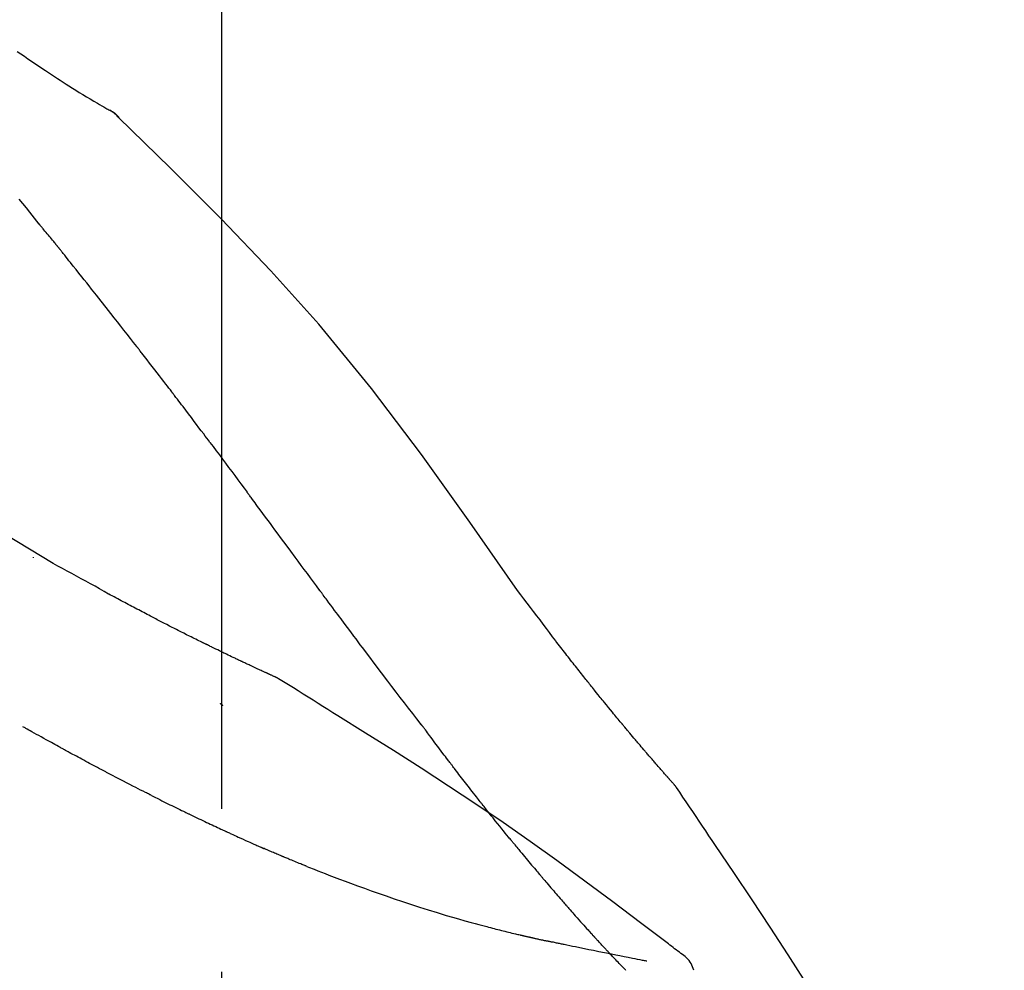
# Model space of a CAD drawing. Extents: x 28111 to 54233, y -10810 to -2410.
# Drawn here: x 52690 to 52728, y -7898 to -7861 of the extents above; entities that cross this region are included whole.
import ezdxf

# ---------------------------------------------------------------- set-up
doc = ezdxf.new("R2010")
doc.units = 0
doc.header["$LTSCALE"] = 50
doc.header["$MEASUREMENT"] = 0
doc.linetypes.add('CENTER2', pattern=[1.125, 0.75, -0.125, 0.125, -0.125])
doc.layers.get('0').update_dxf_attribs({"linetype": 'CONTINUOUS'})
doc.layers.add('150-機器', color=8, linetype='CONTINUOUS')
doc.layers.add('166-寸法B', color=11, linetype='CONTINUOUS')
doc.styles.add('KH001', font='txt')
doc.dimstyles.new('KH1xx030', dxfattribs={"dimscale": 30, "dimtxt": 2, "dimasz": 0.6, "dimexe": 0.3, "dimexo": 1.2, "dimgap": 0.5, "dimtad": 3, "dimdec": 1, "dimdsep": 46, "dimlunit": 6, "dimtxsty": 'KH001', "dimblk": 'DOT', "dimcen": 1, "dimdle": 1, "dimclrd": 256, "dimclre": 256, "dimclrt": 256, "dimadec": 0, "dimazin": 0, "dimtfac": 1, "dimtdec": 1, "dimtix": 1, "dimtmove": 2, "dimatfit": 3, "dimldrblk": 'CLOSEDBLANK', "dimfxl": 1, "dimtolj": 1, "dimtzin": 0, "dimlwd": -1, "dimlwe": -1, "dimarcsym": 0})

# ---------------------------------------------------------------- blocks, each defined once
blk = doc.blocks.new('_Dot')
at = {"color": 0, "linetype": 'ByBlock', "lineweight": -2}
blk.add_line((-0.5, 0), (-1, 0), dxfattribs=at)
at = {"color": 0, "linetype": 'ByBlock', "const_width": 0.5}
blk.add_lwpolyline([(-0.25, 0, 1), (0.25, 0, 1)], format="xyb", close=True, dxfattribs=at)
blk = doc.blocks.new('*D151')
at = {"layer": '166-寸法B', "transparency": 16777216}
for p, q in [((52117.973, -8029.345), (52117.973, -7647.15)), ((52767.973, -8029.345), (52767.973, -7647.15)), ((52135.973, -7656.15), (52749.973, -7656.15))]:
    blk.add_line(p, q, dxfattribs=at)
at = {"layer": '166-寸法B', "transparency": 16777216, "xscale": 18, "yscale": 18, "zscale": 18, "rotation": 180}
blk.add_blockref('_Dot', (52117.973, -7656.15), dxfattribs=at)
at = {"layer": '166-寸法B', "transparency": 16777216, "xscale": 18, "yscale": 18, "zscale": 18}
blk.add_blockref('_Dot', (52767.973, -7656.15), dxfattribs=at)
at = {"layer": '166-寸法B', "transparency": 16777216, "insert": (52442.973, -7611.15), "char_height": 60, "attachment_point": 5, "style": 'KH001'}
blk.add_mtext('\\A1;650', dxfattribs=at)
blk = doc.blocks.new('_ClosedBlank')
at = {"color": 0, "linetype": 'ByBlock', "lineweight": -2}
for p, q in [((-1, 0.1667), (0, 0)), ((-1, 0.1667), (-1, -0.1667)), ((0, 0), (-1, -0.1667))]:
    blk.add_line(p, q, dxfattribs=at)
blk = doc.blocks.new('*D153')
at = {"layer": '166-寸法B', "transparency": 16777216}
for p, q in [((52117.973, -8029.345), (52117.973, -7782.15)), ((52764.973, -8029.345), (52764.973, -7782.15)), ((52746.973, -7791.15), (52135.973, -7791.15))]:
    blk.add_line(p, q, dxfattribs=at)
at = {"layer": '166-寸法B', "transparency": 16777216, "xscale": 18, "yscale": 18, "zscale": 18, "rotation": 180}
blk.add_blockref('_Dot', (52117.973, -7791.15), dxfattribs=at)
at = {"layer": '166-寸法B', "transparency": 16777216, "xscale": 18, "yscale": 18, "zscale": 18}
blk.add_blockref('_Dot', (52764.973, -7791.15), dxfattribs=at)
at = {"layer": '166-寸法B', "transparency": 16777216, "insert": (52441.473, -7746.15), "char_height": 60, "attachment_point": 5, "style": 'KH001'}
blk.add_mtext('\\A1;647', dxfattribs=at)

msp = doc.modelspace()

# ---------------------------------------------------------------- linework, layer by layer
at = {"layer": '150-機器', "color": 161, "linetype": 'CENTER2'}
msp.add_line((52697.973, -8116.32), (52697.973, -7812.386), dxfattribs=at)
at = {"layer": '150-機器', "color": 13, "linetype": 'Continuous'}
msp.add_line((52693.344, -7864.38), (52693.343, -7864.38), dxfattribs=at)
for points in [[(52690.128, -7862.275), (52690.264, -7862.369), (52690.4, -7862.462), (52690.537, -7862.556), (52690.673, -7862.648), (52690.807, -7862.739), (52690.941, -7862.829), (52691.076, -7862.919), (52691.21, -7863.009), (52691.324, -7863.085), (52691.437, -7863.161), (52691.551, -7863.236), (52691.666, -7863.311), (52691.776, -7863.383), (52691.887, -7863.455), (52691.998, -7863.526), (52692.109, -7863.597), (52692.242, -7863.681), (52692.375, -7863.764), (52692.508, -7863.847), (52692.642, -7863.929), (52692.781, -7864.014), (52692.921, -7864.098), (52693.062, -7864.182), (52693.203, -7864.264), (52693.285, -7864.312), (52693.367, -7864.36), (52693.449, -7864.407), (52693.531, -7864.454), (52693.567, -7864.474), (52693.603, -7864.494), (52693.64, -7864.515), (52693.676, -7864.535)], [(52694.032, -7864.816), (52693.994, -7864.772), (52693.955, -7864.729), (52693.914, -7864.688), (52693.871, -7864.65), (52693.825, -7864.617), (52693.777, -7864.588), (52693.727, -7864.561), (52693.676, -7864.535)], [(52694.015, -7864.804), (52693.99, -7864.778), (52693.965, -7864.752), (52693.94, -7864.726), (52693.914, -7864.701), (52693.887, -7864.677), (52693.859, -7864.654), (52693.83, -7864.632), (52693.801, -7864.612), (52693.771, -7864.592), (52693.74, -7864.573), (52693.709, -7864.555), (52693.678, -7864.537)], [(52709.312, -7882.951), (52707.487, -7880.331), (52705.631, -7877.738), (52703.712, -7875.198), (52701.698, -7872.738), (52699.86, -7870.684), (52697.951, -7868.691), (52695.995, -7866.737), (52694.015, -7864.804)], [(52694.015, -7864.804), (52694.016, -7864.806), (52694.018, -7864.807), (52694.019, -7864.808), (52694.021, -7864.81)], [(52690.969, -7868.896), (52690.879, -7868.783), (52690.79, -7868.671), (52690.7, -7868.558), (52690.611, -7868.446), (52690.476, -7868.278), (52690.342, -7868.109), (52690.207, -7867.941)], [(52691.578, -7869.633), (52691.553, -7869.602), (52691.529, -7869.57), (52691.504, -7869.539), (52691.478, -7869.508), (52691.44, -7869.462), (52691.402, -7869.417), (52691.363, -7869.371), (52691.324, -7869.325), (52691.279, -7869.272), (52691.234, -7869.219), (52691.189, -7869.165), (52691.145, -7869.112), (52691.122, -7869.085), (52691.1, -7869.058), (52691.078, -7869.031), (52691.056, -7869.004), (52691.045, -7868.991), (52691.034, -7868.977), (52691.023, -7868.964), (52691.012, -7868.95), (52691.007, -7868.943), (52691.001, -7868.936), (52690.996, -7868.93), (52690.99, -7868.923), (52690.988, -7868.92), (52690.986, -7868.918), (52690.984, -7868.915), (52690.982, -7868.912), (52690.981, -7868.912), (52690.98, -7868.911), (52690.98, -7868.91), (52690.979, -7868.909), (52690.978, -7868.908), (52690.978, -7868.907), (52690.977, -7868.906), (52690.976, -7868.905), (52690.975, -7868.904), (52690.975, -7868.904), (52690.974, -7868.903), (52690.973, -7868.902), (52690.971, -7868.899), (52690.969, -7868.896), (52690.967, -7868.894), (52690.966, -7868.893), (52690.968, -7868.894), (52690.969, -7868.897), (52690.972, -7868.899), (52690.973, -7868.901), (52690.973, -7868.901), (52690.971, -7868.899), (52690.969, -7868.896), (52690.966, -7868.892)], [(52691.729, -7869.821), (52691.723, -7869.813), (52691.717, -7869.805), (52691.711, -7869.798), (52691.704, -7869.79), (52691.695, -7869.778), (52691.685, -7869.766), (52691.676, -7869.754), (52691.666, -7869.743), (52691.655, -7869.729), (52691.644, -7869.715), (52691.633, -7869.701), (52691.622, -7869.688), (52691.617, -7869.681), (52691.611, -7869.674), (52691.606, -7869.667), (52691.6, -7869.66), (52691.598, -7869.657), (52691.595, -7869.653), (52691.592, -7869.65), (52691.589, -7869.647), (52691.588, -7869.645), (52691.587, -7869.643), (52691.585, -7869.641), (52691.584, -7869.64), (52691.582, -7869.638), (52691.581, -7869.636), (52691.58, -7869.634), (52691.578, -7869.633)], [(52694.711, -7873.595), (52694.588, -7873.437), (52694.465, -7873.279), (52694.341, -7873.122), (52694.218, -7872.964), (52694.094, -7872.806), (52693.97, -7872.648), (52693.846, -7872.49), (52693.722, -7872.332), (52693.536, -7872.095), (52693.35, -7871.859), (52693.163, -7871.623), (52692.977, -7871.387), (52692.883, -7871.27), (52692.79, -7871.152), (52692.697, -7871.034), (52692.604, -7870.916), (52692.495, -7870.779), (52692.385, -7870.642), (52692.276, -7870.505), (52692.167, -7870.368), (52692.112, -7870.3), (52692.058, -7870.231), (52692.003, -7870.163), (52691.948, -7870.095), (52691.921, -7870.06), (52691.894, -7870.026), (52691.866, -7869.992), (52691.839, -7869.958), (52691.825, -7869.941), (52691.812, -7869.924), (52691.798, -7869.907), (52691.784, -7869.89), (52691.777, -7869.881), (52691.77, -7869.872), (52691.764, -7869.864), (52691.757, -7869.855), (52691.753, -7869.851), (52691.75, -7869.847), (52691.747, -7869.843), (52691.743, -7869.838), (52691.741, -7869.836), (52691.74, -7869.834), (52691.738, -7869.832), (52691.736, -7869.83), (52691.735, -7869.829), (52691.735, -7869.828), (52691.734, -7869.827), (52691.733, -7869.825), (52691.732, -7869.824), (52691.731, -7869.823), (52691.73, -7869.822), (52691.729, -7869.821)], [(52691.506, -7881.916), (52688.773, -7880.264), (52686.022, -7878.65), (52683.236, -7877.11), (52680.396, -7875.682), (52677.881, -7874.554), (52675.327, -7873.509), (52672.745, -7872.52), (52670.15, -7871.559)], [(52696.055, -7875.332), (52695.999, -7875.259), (52695.944, -7875.187), (52695.888, -7875.114), (52695.832, -7875.041), (52695.749, -7874.933), (52695.665, -7874.824), (52695.582, -7874.715), (52695.498, -7874.607), (52695.4, -7874.48), (52695.302, -7874.353), (52695.204, -7874.227), (52695.105, -7874.101), (52695.056, -7874.037), (52695.007, -7873.974), (52694.958, -7873.911), (52694.909, -7873.848), (52694.884, -7873.816), (52694.859, -7873.785), (52694.835, -7873.753), (52694.81, -7873.722), (52694.798, -7873.706), (52694.785, -7873.69), (52694.773, -7873.674), (52694.761, -7873.658), (52694.755, -7873.651), (52694.748, -7873.643), (52694.742, -7873.635), (52694.736, -7873.627), (52694.733, -7873.623), (52694.731, -7873.62), (52694.728, -7873.617), (52694.726, -7873.613), (52694.724, -7873.611), (52694.722, -7873.609), (52694.72, -7873.607), (52694.718, -7873.604), (52694.718, -7873.603), (52694.717, -7873.602), (52694.716, -7873.601), (52694.715, -7873.6), (52694.714, -7873.599), (52694.713, -7873.598), (52694.712, -7873.597), (52694.711, -7873.595)], [(52697.52, -7877.268), (52697.459, -7877.188), (52697.399, -7877.107), (52697.339, -7877.027), (52697.278, -7876.946), (52697.187, -7876.825), (52697.096, -7876.704), (52697.005, -7876.582), (52696.914, -7876.461), (52696.807, -7876.32), (52696.7, -7876.179), (52696.592, -7876.037), (52696.485, -7875.896), (52696.431, -7875.826), (52696.378, -7875.755), (52696.324, -7875.685), (52696.27, -7875.614), (52696.243, -7875.579), (52696.216, -7875.544), (52696.189, -7875.508), (52696.162, -7875.473), (52696.149, -7875.455), (52696.136, -7875.438), (52696.122, -7875.42), (52696.109, -7875.403), (52696.102, -7875.394), (52696.095, -7875.385), (52696.088, -7875.376), (52696.082, -7875.367), (52696.078, -7875.363), (52696.075, -7875.359), (52696.072, -7875.354), (52696.068, -7875.35), (52696.067, -7875.348), (52696.065, -7875.346), (52696.064, -7875.344), (52696.063, -7875.343), (52696.062, -7875.342), (52696.061, -7875.341), (52696.061, -7875.34), (52696.06, -7875.339), (52696.059, -7875.338), (52696.059, -7875.337), (52696.058, -7875.336), (52696.057, -7875.335), (52696.056, -7875.334), (52696.056, -7875.334), (52696.055, -7875.333), (52696.054, -7875.332)], [(52697.52, -7877.268), (52697.64, -7877.428), (52697.76, -7877.588), (52697.879, -7877.748), (52697.999, -7877.908), (52698.118, -7878.067), (52698.236, -7878.226), (52698.354, -7878.385), (52698.473, -7878.544), (52698.591, -7878.704), (52698.709, -7878.863), (52698.828, -7879.023), (52698.946, -7879.182)], [(52701.723, -7882.931), (52701.606, -7882.774), (52701.489, -7882.616), (52701.372, -7882.459), (52701.255, -7882.301), (52701.138, -7882.144), (52701.021, -7881.986), (52700.905, -7881.828), (52700.788, -7881.671), (52700.615, -7881.436), (52700.441, -7881.202), (52700.268, -7880.967), (52700.094, -7880.733), (52700.008, -7880.616), (52699.922, -7880.499), (52699.835, -7880.383), (52699.749, -7880.266), (52699.649, -7880.13), (52699.548, -7879.995), (52699.448, -7879.859), (52699.347, -7879.723), (52699.297, -7879.656), (52699.247, -7879.588), (52699.197, -7879.52), (52699.147, -7879.453), (52699.122, -7879.419), (52699.096, -7879.385), (52699.071, -7879.351), (52699.046, -7879.317), (52699.034, -7879.3), (52699.021, -7879.283), (52699.009, -7879.267), (52698.996, -7879.25), (52698.991, -7879.242), (52698.985, -7879.235), (52698.98, -7879.228), (52698.975, -7879.221), (52698.971, -7879.216), (52698.967, -7879.211), (52698.964, -7879.206), (52698.96, -7879.201), (52698.958, -7879.199), (52698.957, -7879.197), (52698.955, -7879.194), (52698.953, -7879.192), (52698.951, -7879.189), (52698.95, -7879.187), (52698.948, -7879.184), (52698.946, -7879.182)], [(52690.742, -7881.665), (52690.742, -7881.668), (52690.742, -7881.67), (52690.742, -7881.672), (52690.742, -7881.674), (52690.742, -7881.676), (52690.742, -7881.678), (52690.742, -7881.681), (52690.742, -7881.683), (52690.742, -7881.685), (52690.742, -7881.687), (52690.742, -7881.689), (52690.742, -7881.691)], [(52693.632, -7883.083), (52693.459, -7882.984), (52693.285, -7882.885), (52693.111, -7882.787), (52692.937, -7882.69), (52692.758, -7882.592), (52692.58, -7882.494), (52692.401, -7882.397), (52692.222, -7882.3), (52692.044, -7882.203), (52691.865, -7882.106), (52691.687, -7882.009), (52691.508, -7881.911)], [(52705.619, -7888.08), (52705.458, -7887.874), (52705.298, -7887.668), (52705.138, -7887.462), (52704.978, -7887.256), (52704.818, -7887.048), (52704.658, -7886.84), (52704.499, -7886.631), (52704.341, -7886.422), (52704.097, -7886.101), (52703.853, -7885.779), (52703.61, -7885.456), (52703.367, -7885.134), (52703.286, -7885.025), (52703.204, -7884.916), (52703.122, -7884.807), (52703.04, -7884.698), (52702.917, -7884.534), (52702.794, -7884.369), (52702.67, -7884.204), (52702.547, -7884.039), (52702.485, -7883.956), (52702.424, -7883.873), (52702.362, -7883.79), (52702.3, -7883.708), (52702.228, -7883.611), (52702.156, -7883.514), (52702.084, -7883.417), (52702.011, -7883.32), (52701.975, -7883.271), (52701.939, -7883.223), (52701.903, -7883.174), (52701.867, -7883.126), (52701.852, -7883.105), (52701.836, -7883.084), (52701.821, -7883.063), (52701.805, -7883.042), (52701.795, -7883.029), (52701.785, -7883.015), (52701.774, -7883.001), (52701.764, -7882.987), (52701.759, -7882.98), (52701.755, -7882.974), (52701.75, -7882.968), (52701.745, -7882.961), (52701.739, -7882.954), (52701.734, -7882.946), (52701.728, -7882.939), (52701.723, -7882.931)], [(52710.78, -7884.882), (52710.662, -7884.721), (52710.543, -7884.561), (52710.424, -7884.4), (52710.304, -7884.24), (52710.181, -7884.078), (52710.058, -7883.917), (52709.934, -7883.755), (52709.81, -7883.594), (52709.686, -7883.433), (52709.563, -7883.271), (52709.439, -7883.11), (52709.316, -7882.948)], [(52694.455, -7883.523), (52694.387, -7883.486), (52694.32, -7883.449), (52694.253, -7883.412), (52694.185, -7883.376), (52694.117, -7883.339), (52694.049, -7883.302), (52693.98, -7883.266), (52693.912, -7883.23), (52693.842, -7883.193), (52693.773, -7883.157), (52693.704, -7883.121), (52693.635, -7883.084)], [(52695.238, -7883.933), (52695.174, -7883.899), (52695.11, -7883.864), (52695.046, -7883.83), (52694.982, -7883.795), (52694.916, -7883.761), (52694.851, -7883.727), (52694.786, -7883.692), (52694.72, -7883.659), (52694.654, -7883.624), (52694.588, -7883.59), (52694.521, -7883.556), (52694.455, -7883.523)], [(52700.087, -7886.294), (52700.085, -7886.293), (52700.083, -7886.292), (52700.08, -7886.291), (52700.078, -7886.29), (52700.068, -7886.286), (52700.058, -7886.281), (52700.048, -7886.276), (52700.037, -7886.272), (52700.021, -7886.264), (52700.004, -7886.257), (52699.987, -7886.249), (52699.971, -7886.242), (52699.947, -7886.231), (52699.924, -7886.22), (52699.901, -7886.21), (52699.878, -7886.199), (52699.858, -7886.19), (52699.839, -7886.181), (52699.819, -7886.172), (52699.799, -7886.163), (52699.785, -7886.157), (52699.772, -7886.151), (52699.758, -7886.144), (52699.744, -7886.138), (52699.742, -7886.137), (52699.739, -7886.136), (52699.736, -7886.134), (52699.733, -7886.133), (52699.727, -7886.13), (52699.722, -7886.128), (52699.716, -7886.125), (52699.71, -7886.123), (52699.702, -7886.118), (52699.693, -7886.114), (52699.684, -7886.11), (52699.675, -7886.106), (52699.654, -7886.096), (52699.632, -7886.087), (52699.61, -7886.077), (52699.589, -7886.067), (52699.554, -7886.051), (52699.52, -7886.035), (52699.485, -7886.019), (52699.451, -7886.003), (52699.42, -7885.989), (52699.389, -7885.974), (52699.358, -7885.96), (52699.327, -7885.946), (52699.278, -7885.923), (52699.229, -7885.9), (52699.18, -7885.877), (52699.131, -7885.854), (52699.095, -7885.838), (52699.059, -7885.821), (52699.023, -7885.804), (52698.987, -7885.787), (52698.942, -7885.766), (52698.898, -7885.745), (52698.854, -7885.725), (52698.81, -7885.704), (52698.805, -7885.701), (52698.8, -7885.699), (52698.795, -7885.697), (52698.79, -7885.694), (52698.78, -7885.69), (52698.77, -7885.685), (52698.76, -7885.68), (52698.75, -7885.675), (52698.735, -7885.668), (52698.72, -7885.661), (52698.704, -7885.654), (52698.689, -7885.647), (52698.653, -7885.63), (52698.617, -7885.613), (52698.581, -7885.596), (52698.545, -7885.578), (52698.512, -7885.563), (52698.48, -7885.548), (52698.448, -7885.532), (52698.415, -7885.517), (52698.349, -7885.485), (52698.282, -7885.453), (52698.216, -7885.422), (52698.15, -7885.39), (52698.103, -7885.367), (52698.056, -7885.345), (52698.01, -7885.323), (52697.963, -7885.3), (52697.89, -7885.265), (52697.817, -7885.229), (52697.744, -7885.194), (52697.671, -7885.158), (52697.646, -7885.146), (52697.621, -7885.134), (52697.596, -7885.122), (52697.572, -7885.11), (52697.533, -7885.091), (52697.495, -7885.072), (52697.457, -7885.054), (52697.419, -7885.035), (52697.406, -7885.029), (52697.394, -7885.022), (52697.381, -7885.016), (52697.368, -7885.01), (52697.348, -7885), (52697.329, -7884.991), (52697.31, -7884.981), (52697.29, -7884.972), (52697.284, -7884.968), (52697.277, -7884.965), (52697.271, -7884.962), (52697.264, -7884.959), (52697.251, -7884.952), (52697.238, -7884.946), (52697.225, -7884.94), (52697.212, -7884.933), (52697.153, -7884.904), (52697.094, -7884.875), (52697.035, -7884.846), (52696.977, -7884.817), (52696.916, -7884.787), (52696.856, -7884.757), (52696.795, -7884.727), (52696.735, -7884.697), (52696.625, -7884.642), (52696.516, -7884.587), (52696.406, -7884.532), (52696.297, -7884.476), (52696.241, -7884.448), (52696.185, -7884.42), (52696.129, -7884.391), (52696.073, -7884.363), (52695.966, -7884.309), (52695.86, -7884.254), (52695.753, -7884.199), (52695.646, -7884.145), (52695.595, -7884.119), (52695.545, -7884.092), (52695.494, -7884.066), (52695.443, -7884.04), (52695.392, -7884.013), (52695.341, -7883.987), (52695.289, -7883.96), (52695.238, -7883.933)], [(52700.087, -7886.294), (52700.085, -7886.293), (52700.083, -7886.292), (52700.08, -7886.291), (52700.078, -7886.29), (52700.068, -7886.286), (52700.058, -7886.281), (52700.048, -7886.276), (52700.037, -7886.272), (52700.021, -7886.264), (52700.004, -7886.257), (52699.987, -7886.249), (52699.971, -7886.242), (52699.947, -7886.231), (52699.924, -7886.22), (52699.901, -7886.21), (52699.878, -7886.199), (52699.858, -7886.19), (52699.839, -7886.181), (52699.819, -7886.172), (52699.799, -7886.163), (52699.785, -7886.157), (52699.772, -7886.151), (52699.758, -7886.144), (52699.744, -7886.138), (52699.742, -7886.137), (52699.739, -7886.136), (52699.736, -7886.134), (52699.733, -7886.133), (52699.727, -7886.13), (52699.722, -7886.128), (52699.716, -7886.125), (52699.71, -7886.123), (52699.702, -7886.118), (52699.693, -7886.114), (52699.684, -7886.11), (52699.675, -7886.106), (52699.654, -7886.096), (52699.632, -7886.087), (52699.61, -7886.077), (52699.589, -7886.067), (52699.554, -7886.051), (52699.52, -7886.035), (52699.485, -7886.019), (52699.451, -7886.003), (52699.42, -7885.989), (52699.389, -7885.974), (52699.358, -7885.96), (52699.327, -7885.946), (52699.278, -7885.923), (52699.229, -7885.9), (52699.18, -7885.877), (52699.131, -7885.854), (52699.095, -7885.838), (52699.059, -7885.821), (52699.023, -7885.804), (52698.987, -7885.787), (52698.942, -7885.766), (52698.898, -7885.745), (52698.854, -7885.725), (52698.81, -7885.704), (52698.805, -7885.701), (52698.8, -7885.699), (52698.795, -7885.697), (52698.79, -7885.694), (52698.78, -7885.69), (52698.77, -7885.685), (52698.76, -7885.68), (52698.75, -7885.675), (52698.735, -7885.668), (52698.72, -7885.661), (52698.704, -7885.654), (52698.689, -7885.647), (52698.653, -7885.63), (52698.617, -7885.613), (52698.581, -7885.596), (52698.545, -7885.578), (52698.512, -7885.563), (52698.48, -7885.548), (52698.448, -7885.532), (52698.415, -7885.517), (52698.349, -7885.485), (52698.282, -7885.453), (52698.216, -7885.422), (52698.15, -7885.39), (52698.103, -7885.367), (52698.056, -7885.345), (52698.01, -7885.323), (52697.963, -7885.3), (52697.89, -7885.265), (52697.817, -7885.229), (52697.744, -7885.194), (52697.671, -7885.158), (52697.646, -7885.146), (52697.621, -7885.134), (52697.596, -7885.122), (52697.572, -7885.11), (52697.533, -7885.091), (52697.495, -7885.072), (52697.457, -7885.054), (52697.419, -7885.035), (52697.406, -7885.029), (52697.394, -7885.022), (52697.381, -7885.016), (52697.368, -7885.01), (52697.348, -7885), (52697.329, -7884.991), (52697.31, -7884.981), (52697.29, -7884.972), (52697.284, -7884.968), (52697.277, -7884.965), (52697.271, -7884.962), (52697.264, -7884.959), (52697.251, -7884.952), (52697.238, -7884.946), (52697.225, -7884.94), (52697.212, -7884.933), (52697.153, -7884.904), (52697.094, -7884.875), (52697.035, -7884.846), (52696.977, -7884.817), (52696.916, -7884.787), (52696.856, -7884.757), (52696.795, -7884.727), (52696.735, -7884.697), (52696.625, -7884.642), (52696.516, -7884.587), (52696.406, -7884.532), (52696.297, -7884.476), (52696.241, -7884.448), (52696.185, -7884.42), (52696.129, -7884.391), (52696.073, -7884.363), (52695.966, -7884.309), (52695.86, -7884.254), (52695.753, -7884.199), (52695.646, -7884.145), (52695.595, -7884.119), (52695.545, -7884.092), (52695.494, -7884.066), (52695.443, -7884.04), (52695.392, -7884.013), (52695.341, -7883.987), (52695.289, -7883.96), (52695.238, -7883.933)], [(52711.352, -7885.619), (52711.306, -7885.558), (52711.259, -7885.497), (52711.213, -7885.436), (52711.166, -7885.375), (52711.118, -7885.313), (52711.071, -7885.252), (52711.023, -7885.191), (52710.975, -7885.13), (52710.927, -7885.069), (52710.879, -7885.007), (52710.83, -7884.946), (52710.782, -7884.885)], [(52711.901, -7886.312), (52711.856, -7886.254), (52711.812, -7886.197), (52711.767, -7886.139), (52711.723, -7886.082), (52711.677, -7886.024), (52711.632, -7885.966), (52711.586, -7885.908), (52711.54, -7885.851), (52711.493, -7885.793), (52711.446, -7885.735), (52711.399, -7885.677), (52711.352, -7885.619)], [(52700.144, -7886.329), (52700.139, -7886.326), (52700.134, -7886.323), (52700.129, -7886.321), (52700.125, -7886.318), (52700.12, -7886.315), (52700.115, -7886.312), (52700.111, -7886.309), (52700.106, -7886.306), (52700.101, -7886.303), (52700.097, -7886.3), (52700.092, -7886.297), (52700.087, -7886.294)], [(52702.419, -7887.753), (52702.23, -7887.633), (52702.042, -7887.514), (52701.853, -7887.394), (52701.664, -7887.275), (52701.475, -7887.156), (52701.286, -7887.037), (52701.096, -7886.919), (52700.907, -7886.801), (52700.717, -7886.683), (52700.527, -7886.565), (52700.336, -7886.448), (52700.146, -7886.331)], [(52715.371, -7890.442), (52715.369, -7890.44), (52715.367, -7890.438), (52715.365, -7890.436), (52715.364, -7890.434), (52715.356, -7890.426), (52715.349, -7890.417), (52715.342, -7890.409), (52715.334, -7890.401), (52715.322, -7890.387), (52715.31, -7890.373), (52715.298, -7890.36), (52715.286, -7890.346), (52715.269, -7890.327), (52715.252, -7890.308), (52715.235, -7890.289), (52715.218, -7890.27), (52715.204, -7890.253), (52715.189, -7890.237), (52715.175, -7890.221), (52715.161, -7890.205), (52715.151, -7890.193), (52715.141, -7890.182), (52715.131, -7890.171), (52715.121, -7890.159), (52715.119, -7890.157), (52715.117, -7890.155), (52715.115, -7890.153), (52715.113, -7890.15), (52715.109, -7890.145), (52715.104, -7890.141), (52715.1, -7890.136), (52715.096, -7890.131), (52715.09, -7890.124), (52715.083, -7890.117), (52715.077, -7890.11), (52715.071, -7890.102), (52715.055, -7890.084), (52715.039, -7890.067), (52715.023, -7890.049), (52715.008, -7890.031), (52714.983, -7890.002), (52714.958, -7889.974), (52714.933, -7889.945), (52714.908, -7889.917), (52714.885, -7889.891), (52714.863, -7889.865), (52714.84, -7889.84), (52714.818, -7889.814), (52714.782, -7889.773), (52714.747, -7889.732), (52714.711, -7889.692), (52714.676, -7889.651), (52714.65, -7889.621), (52714.624, -7889.591), (52714.598, -7889.561), (52714.571, -7889.531), (52714.54, -7889.494), (52714.508, -7889.456), (52714.476, -7889.419), (52714.444, -7889.382), (52714.44, -7889.378), (52714.437, -7889.374), (52714.433, -7889.37), (52714.429, -7889.366), (52714.422, -7889.357), (52714.415, -7889.349), (52714.408, -7889.341), (52714.401, -7889.332), (52714.39, -7889.32), (52714.379, -7889.307), (52714.368, -7889.294), (52714.357, -7889.281), (52714.331, -7889.251), (52714.305, -7889.221), (52714.279, -7889.19), (52714.253, -7889.16), (52714.229, -7889.133), (52714.206, -7889.106), (52714.183, -7889.078), (52714.159, -7889.051), (52714.112, -7888.995), (52714.064, -7888.939), (52714.016, -7888.883), (52713.968, -7888.827), (52713.935, -7888.788), (52713.901, -7888.748), (52713.868, -7888.709), (52713.835, -7888.669), (52713.782, -7888.607), (52713.73, -7888.545), (52713.678, -7888.483), (52713.625, -7888.421), (52713.608, -7888.4), (52713.59, -7888.379), (52713.572, -7888.357), (52713.554, -7888.336), (52713.527, -7888.304), (52713.5, -7888.271), (52713.473, -7888.239), (52713.445, -7888.206), (52713.436, -7888.195), (52713.427, -7888.184), (52713.418, -7888.173), (52713.409, -7888.162), (52713.395, -7888.145), (52713.381, -7888.129), (52713.367, -7888.112), (52713.353, -7888.096), (52713.349, -7888.09), (52713.344, -7888.084), (52713.339, -7888.079), (52713.335, -7888.073), (52713.325, -7888.062), (52713.316, -7888.051), (52713.307, -7888.04), (52713.298, -7888.029), (52713.256, -7887.978), (52713.214, -7887.928), (52713.172, -7887.877), (52713.13, -7887.827), (52713.087, -7887.775), (52713.044, -7887.723), (52713.001, -7887.671), (52712.958, -7887.618), (52712.88, -7887.524), (52712.802, -7887.429), (52712.725, -7887.334), (52712.647, -7887.239), (52712.608, -7887.19), (52712.568, -7887.142), (52712.529, -7887.093), (52712.489, -7887.045), (52712.414, -7886.951), (52712.338, -7886.858), (52712.263, -7886.765), (52712.188, -7886.671), (52712.152, -7886.627), (52712.116, -7886.582), (52712.081, -7886.538), (52712.045, -7886.493), (52712.009, -7886.448), (52711.973, -7886.403), (52711.937, -7886.357), (52711.901, -7886.312)], [(52715.371, -7890.442), (52715.369, -7890.44), (52715.367, -7890.438), (52715.365, -7890.436), (52715.364, -7890.434), (52715.356, -7890.426), (52715.349, -7890.417), (52715.342, -7890.409), (52715.334, -7890.401), (52715.322, -7890.387), (52715.31, -7890.373), (52715.298, -7890.36), (52715.286, -7890.346), (52715.269, -7890.327), (52715.252, -7890.308), (52715.235, -7890.289), (52715.218, -7890.27), (52715.204, -7890.253), (52715.189, -7890.237), (52715.175, -7890.221), (52715.161, -7890.205), (52715.151, -7890.193), (52715.141, -7890.182), (52715.131, -7890.171), (52715.121, -7890.159), (52715.119, -7890.157), (52715.117, -7890.155), (52715.115, -7890.153), (52715.113, -7890.15), (52715.109, -7890.145), (52715.104, -7890.141), (52715.1, -7890.136), (52715.096, -7890.131), (52715.09, -7890.124), (52715.083, -7890.117), (52715.077, -7890.11), (52715.071, -7890.102), (52715.055, -7890.084), (52715.039, -7890.067), (52715.023, -7890.049), (52715.008, -7890.031), (52714.983, -7890.002), (52714.958, -7889.974), (52714.933, -7889.945), (52714.908, -7889.917), (52714.885, -7889.891), (52714.863, -7889.865), (52714.84, -7889.84), (52714.818, -7889.814), (52714.782, -7889.773), (52714.747, -7889.732), (52714.711, -7889.692), (52714.676, -7889.651), (52714.65, -7889.621), (52714.624, -7889.591), (52714.598, -7889.561), (52714.571, -7889.531), (52714.54, -7889.494), (52714.508, -7889.456), (52714.476, -7889.419), (52714.444, -7889.382), (52714.44, -7889.378), (52714.437, -7889.374), (52714.433, -7889.37), (52714.429, -7889.366), (52714.422, -7889.357), (52714.415, -7889.349), (52714.408, -7889.341), (52714.401, -7889.332), (52714.39, -7889.32), (52714.379, -7889.307), (52714.368, -7889.294), (52714.357, -7889.281), (52714.331, -7889.251), (52714.305, -7889.221), (52714.279, -7889.19), (52714.253, -7889.16), (52714.229, -7889.133), (52714.206, -7889.106), (52714.183, -7889.078), (52714.159, -7889.051), (52714.112, -7888.995), (52714.064, -7888.939), (52714.016, -7888.883), (52713.968, -7888.827), (52713.935, -7888.788), (52713.901, -7888.748), (52713.868, -7888.709), (52713.835, -7888.669), (52713.782, -7888.607), (52713.73, -7888.545), (52713.678, -7888.483), (52713.625, -7888.421), (52713.608, -7888.4), (52713.59, -7888.379), (52713.572, -7888.357), (52713.554, -7888.336), (52713.527, -7888.304), (52713.5, -7888.271), (52713.473, -7888.239), (52713.445, -7888.206), (52713.436, -7888.195), (52713.427, -7888.184), (52713.418, -7888.173), (52713.409, -7888.162), (52713.395, -7888.145), (52713.381, -7888.129), (52713.367, -7888.112), (52713.353, -7888.096), (52713.349, -7888.09), (52713.344, -7888.084), (52713.339, -7888.079), (52713.335, -7888.073), (52713.325, -7888.062), (52713.316, -7888.051), (52713.307, -7888.04), (52713.298, -7888.029), (52713.256, -7887.978), (52713.214, -7887.928), (52713.172, -7887.877), (52713.13, -7887.827), (52713.087, -7887.775), (52713.044, -7887.723), (52713.001, -7887.671), (52712.958, -7887.618), (52712.88, -7887.524), (52712.802, -7887.429), (52712.725, -7887.334), (52712.647, -7887.239), (52712.608, -7887.19), (52712.568, -7887.142), (52712.529, -7887.093), (52712.489, -7887.045), (52712.414, -7886.951), (52712.338, -7886.858), (52712.263, -7886.765), (52712.188, -7886.671), (52712.152, -7886.627), (52712.116, -7886.582), (52712.081, -7886.538), (52712.045, -7886.493), (52712.009, -7886.448), (52711.973, -7886.403), (52711.937, -7886.357), (52711.901, -7886.312)], [(52698.018, -7887.367), (52698.017, -7887.367), (52698.016, -7887.366), (52698.015, -7887.365), (52698.014, -7887.364), (52698.008, -7887.359), (52698.001, -7887.353), (52697.995, -7887.348), (52697.988, -7887.342), (52697.983, -7887.338), (52697.979, -7887.334), (52697.974, -7887.33), (52697.969, -7887.325), (52697.964, -7887.321), (52697.959, -7887.317), (52697.954, -7887.313), (52697.949, -7887.309), (52697.945, -7887.306), (52697.942, -7887.303), (52697.938, -7887.3), (52697.935, -7887.297), (52697.933, -7887.295), (52697.931, -7887.294), (52697.93, -7887.293), (52697.928, -7887.291), (52697.927, -7887.29), (52697.926, -7887.29), (52697.925, -7887.289), (52697.924, -7887.288), (52697.924, -7887.287), (52697.923, -7887.287), (52697.922, -7887.286), (52697.921, -7887.285)], [(52715.583, -7896.865), (52715.523, -7896.819), (52715.463, -7896.774), (52715.403, -7896.728), (52715.343, -7896.683), (52715.282, -7896.638), (52715.222, -7896.592), (52715.162, -7896.547), (52715.102, -7896.502), (52714.036, -7895.697), (52712.971, -7894.892), (52711.902, -7894.091), (52710.825, -7893.301), (52709.8, -7892.569), (52708.766, -7891.85), (52707.723, -7891.143), (52706.672, -7890.448), (52705.615, -7889.765), (52704.553, -7889.089), (52703.487, -7888.42), (52702.419, -7887.753)], [(52691.851, -7889.008), (52691.816, -7888.989), (52691.78, -7888.969), (52691.745, -7888.95), (52691.709, -7888.931), (52691.641, -7888.893), (52691.573, -7888.856), (52691.505, -7888.818), (52691.437, -7888.781), (52691.338, -7888.727), (52691.24, -7888.672), (52691.142, -7888.618), (52691.044, -7888.563), (52690.954, -7888.513), (52690.864, -7888.463), (52690.774, -7888.412), (52690.684, -7888.362), (52690.626, -7888.33), (52690.569, -7888.298), (52690.511, -7888.265), (52690.454, -7888.233), (52690.426, -7888.218), (52690.399, -7888.203), (52690.372, -7888.187), (52690.344, -7888.172)], [(52705.699, -7888.184), (52705.699, -7888.183), (52705.698, -7888.182), (52705.697, -7888.181), (52705.697, -7888.181), (52705.691, -7888.174), (52705.686, -7888.167), (52705.681, -7888.16), (52705.676, -7888.154), (52705.672, -7888.148), (52705.668, -7888.143), (52705.664, -7888.138), (52705.66, -7888.133), (52705.656, -7888.128), (52705.652, -7888.123), (52705.648, -7888.117), (52705.644, -7888.112), (52705.642, -7888.109), (52705.639, -7888.105), (52705.636, -7888.102), (52705.633, -7888.098), (52705.632, -7888.096), (52705.63, -7888.094), (52705.629, -7888.093), (52705.628, -7888.091), (52705.627, -7888.09), (52705.626, -7888.089), (52705.625, -7888.088), (52705.625, -7888.087), (52705.624, -7888.086), (52705.623, -7888.085), (52705.623, -7888.084), (52705.622, -7888.084)], [(52706.742, -7889.571), (52706.718, -7889.539), (52706.694, -7889.507), (52706.669, -7889.474), (52706.645, -7889.442), (52706.598, -7889.38), (52706.551, -7889.318), (52706.504, -7889.257), (52706.457, -7889.195), (52706.389, -7889.105), (52706.321, -7889.015), (52706.254, -7888.926), (52706.187, -7888.836), (52706.125, -7888.753), (52706.063, -7888.671), (52706.001, -7888.588), (52705.939, -7888.506), (52705.9, -7888.453), (52705.86, -7888.4), (52705.821, -7888.347), (52705.781, -7888.295), (52705.763, -7888.269), (52705.744, -7888.244), (52705.725, -7888.219), (52705.706, -7888.194)], [(52693.605, -7889.949), (52693.579, -7889.935), (52693.552, -7889.921), (52693.525, -7889.907), (52693.499, -7889.893), (52693.446, -7889.865), (52693.393, -7889.838), (52693.341, -7889.81), (52693.288, -7889.782), (52693.211, -7889.741), (52693.134, -7889.7), (52693.056, -7889.659), (52692.979, -7889.618), (52692.904, -7889.578), (52692.83, -7889.538), (52692.755, -7889.499), (52692.681, -7889.459), (52692.609, -7889.42), (52692.537, -7889.381), (52692.466, -7889.343), (52692.394, -7889.304), (52692.325, -7889.267), (52692.256, -7889.23), (52692.188, -7889.192), (52692.119, -7889.155), (52692.074, -7889.13), (52692.029, -7889.106), (52691.984, -7889.081), (52691.939, -7889.056), (52691.917, -7889.044), (52691.895, -7889.032), (52691.873, -7889.02), (52691.851, -7889.008)], [(52707.963, -7891.144), (52707.944, -7891.12), (52707.925, -7891.097), (52707.906, -7891.073), (52707.888, -7891.049), (52707.851, -7891.003), (52707.814, -7890.956), (52707.777, -7890.909), (52707.741, -7890.863), (52707.687, -7890.794), (52707.633, -7890.725), (52707.579, -7890.656), (52707.525, -7890.587), (52707.473, -7890.52), (52707.421, -7890.453), (52707.369, -7890.387), (52707.318, -7890.32), (52707.268, -7890.255), (52707.218, -7890.191), (52707.168, -7890.127), (52707.118, -7890.062), (52707.071, -7890), (52707.023, -7889.938), (52706.975, -7889.876), (52706.928, -7889.814), (52706.896, -7889.773), (52706.865, -7889.732), (52706.834, -7889.691), (52706.803, -7889.651), (52706.788, -7889.631), (52706.773, -7889.611), (52706.758, -7889.591), (52706.742, -7889.571)], [(52695.273, -7890.807), (52695.254, -7890.797), (52695.235, -7890.788), (52695.216, -7890.778), (52695.197, -7890.768), (52695.158, -7890.749), (52695.119, -7890.729), (52695.08, -7890.71), (52695.041, -7890.69), (52694.951, -7890.645), (52694.861, -7890.599), (52694.77, -7890.553), (52694.68, -7890.506), (52694.56, -7890.445), (52694.44, -7890.384), (52694.32, -7890.322), (52694.2, -7890.26), (52694.1, -7890.208), (52694, -7890.156), (52693.9, -7890.103), (52693.8, -7890.051), (52693.751, -7890.026), (52693.703, -7890), (52693.654, -7889.975), (52693.605, -7889.949)], [(52715.408, -7890.496), (52715.405, -7890.492), (52715.402, -7890.487), (52715.398, -7890.483), (52715.395, -7890.478), (52715.392, -7890.474), (52715.389, -7890.469), (52715.386, -7890.464), (52715.383, -7890.46), (52715.38, -7890.455), (52715.377, -7890.451), (52715.374, -7890.446), (52715.371, -7890.442)], [(52716.907, -7892.723), (52716.784, -7892.537), (52716.66, -7892.35), (52716.536, -7892.164), (52716.412, -7891.979), (52716.288, -7891.793), (52716.163, -7891.608), (52716.038, -7891.422), (52715.913, -7891.237), (52715.788, -7891.053), (52715.662, -7890.868), (52715.536, -7890.683), (52715.41, -7890.499)], [(52695.273, -7890.807), (52695.3, -7890.821), (52695.327, -7890.834), (52695.355, -7890.848), (52695.382, -7890.861), (52695.435, -7890.888), (52695.488, -7890.915), (52695.541, -7890.941), (52695.594, -7890.968), (52695.673, -7891.007), (52695.751, -7891.046), (52695.83, -7891.085), (52695.908, -7891.123), (52695.984, -7891.161), (52696.06, -7891.198), (52696.135, -7891.235), (52696.211, -7891.272), (52696.284, -7891.307), (52696.357, -7891.343), (52696.43, -7891.378), (52696.503, -7891.414), (52696.551, -7891.437), (52696.598, -7891.46), (52696.646, -7891.483), (52696.694, -7891.505), (52696.717, -7891.517), (52696.74, -7891.528), (52696.764, -7891.539), (52696.787, -7891.55)], [(52709.137, -7892.606), (52709.124, -7892.59), (52709.11, -7892.573), (52709.097, -7892.556), (52709.083, -7892.54), (52709.055, -7892.506), (52709.028, -7892.472), (52709, -7892.439), (52708.973, -7892.405), (52708.909, -7892.327), (52708.845, -7892.248), (52708.781, -7892.169), (52708.718, -7892.09), (52708.633, -7891.985), (52708.548, -7891.881), (52708.464, -7891.776), (52708.38, -7891.67), (52708.309, -7891.582), (52708.239, -7891.493), (52708.169, -7891.405), (52708.099, -7891.316), (52708.065, -7891.273), (52708.031, -7891.23), (52707.997, -7891.187), (52707.963, -7891.144)], [(52696.787, -7891.55), (52696.813, -7891.563), (52696.839, -7891.575), (52696.865, -7891.588), (52696.891, -7891.6), (52696.942, -7891.625), (52696.992, -7891.649), (52697.043, -7891.673), (52697.094, -7891.697), (52697.168, -7891.733), (52697.242, -7891.768), (52697.316, -7891.803), (52697.39, -7891.838), (52697.461, -7891.871), (52697.531, -7891.904), (52697.601, -7891.937), (52697.671, -7891.97), (52697.738, -7892.001), (52697.804, -7892.032), (52697.87, -7892.063), (52697.937, -7892.094), (52697.98, -7892.114), (52698.023, -7892.134), (52698.066, -7892.154), (52698.109, -7892.173), (52698.13, -7892.183), (52698.15, -7892.193), (52698.171, -7892.202), (52698.192, -7892.212)], [(52698.192, -7892.212), (52698.228, -7892.228), (52698.264, -7892.245), (52698.299, -7892.261), (52698.335, -7892.278), (52698.402, -7892.309), (52698.469, -7892.34), (52698.536, -7892.37), (52698.603, -7892.401), (52698.697, -7892.444), (52698.79, -7892.486), (52698.884, -7892.528), (52698.978, -7892.57), (52699.052, -7892.603), (52699.126, -7892.637), (52699.2, -7892.67), (52699.275, -7892.703), (52699.318, -7892.722), (52699.361, -7892.74), (52699.404, -7892.759), (52699.447, -7892.778), (52699.464, -7892.785), (52699.48, -7892.793), (52699.497, -7892.8), (52699.513, -7892.807)], [(52699.513, -7892.807), (52699.52, -7892.81), (52699.526, -7892.813), (52699.532, -7892.815), (52699.539, -7892.818), (52699.545, -7892.821), (52699.551, -7892.824), (52699.558, -7892.826), (52699.564, -7892.829), (52699.571, -7892.832), (52699.577, -7892.835), (52699.583, -7892.837), (52699.59, -7892.84)], [(52709.137, -7892.606), (52709.157, -7892.63), (52709.176, -7892.653), (52709.195, -7892.676), (52709.214, -7892.7), (52709.252, -7892.746), (52709.29, -7892.792), (52709.327, -7892.838), (52709.365, -7892.884), (52709.421, -7892.951), (52709.477, -7893.019), (52709.533, -7893.086), (52709.589, -7893.153), (52709.643, -7893.218), (52709.697, -7893.283), (52709.751, -7893.348), (52709.805, -7893.412), (52709.857, -7893.474), (52709.909, -7893.536), (52709.962, -7893.598), (52710.014, -7893.66), (52710.048, -7893.701), (52710.082, -7893.741), (52710.116, -7893.781), (52710.151, -7893.822), (52710.168, -7893.842), (52710.184, -7893.861), (52710.201, -7893.881), (52710.218, -7893.901)], [(52725.227, -7906.401), (52725.191, -7906.335), (52725.154, -7906.269), (52725.118, -7906.203), (52725.082, -7906.137), (52725.045, -7906.071), (52725.008, -7906.005), (52724.972, -7905.939), (52724.935, -7905.873), (52724.289, -7904.705), (52723.643, -7903.536), (52722.992, -7902.37), (52722.33, -7901.21), (52721.692, -7900.124), (52721.039, -7899.047), (52720.374, -7897.977), (52719.697, -7896.915), (52719.009, -7895.86), (52718.313, -7894.811), (52717.612, -7893.766), (52716.907, -7892.723)], [(52700.312, -7893.15), (52700.297, -7893.143), (52700.282, -7893.137), (52700.266, -7893.13), (52700.251, -7893.124), (52700.221, -7893.111), (52700.191, -7893.099), (52700.161, -7893.086), (52700.131, -7893.073), (52700.086, -7893.054), (52700.04, -7893.035), (52699.995, -7893.016), (52699.95, -7892.996), (52699.905, -7892.977), (52699.86, -7892.958), (52699.815, -7892.938), (52699.77, -7892.919), (52699.74, -7892.906), (52699.71, -7892.893), (52699.68, -7892.879), (52699.65, -7892.866), (52699.635, -7892.86), (52699.62, -7892.853), (52699.605, -7892.847), (52699.59, -7892.84)], [(52701.231, -7893.526), (52701.212, -7893.518), (52701.193, -7893.51), (52701.174, -7893.503), (52701.154, -7893.495), (52701.116, -7893.48), (52701.078, -7893.464), (52701.039, -7893.449), (52701.001, -7893.434), (52700.943, -7893.41), (52700.886, -7893.387), (52700.828, -7893.363), (52700.771, -7893.34), (52700.713, -7893.316), (52700.656, -7893.293), (52700.598, -7893.269), (52700.541, -7893.245), (52700.503, -7893.229), (52700.465, -7893.213), (52700.426, -7893.197), (52700.388, -7893.181), (52700.369, -7893.173), (52700.35, -7893.165), (52700.331, -7893.158), (52700.312, -7893.15)], [(52701.231, -7893.526), (52701.301, -7893.553), (52701.371, -7893.581), (52701.441, -7893.608), (52701.511, -7893.636), (52701.651, -7893.692), (52701.792, -7893.747), (52701.932, -7893.803), (52702.073, -7893.858), (52702.283, -7893.938), (52702.493, -7894.017), (52702.704, -7894.095), (52702.915, -7894.172), (52703.179, -7894.268), (52703.443, -7894.364), (52703.707, -7894.46), (52703.972, -7894.554), (52704.28, -7894.662), (52704.589, -7894.768), (52704.899, -7894.873), (52705.209, -7894.975), (52705.55, -7895.086), (52705.892, -7895.195), (52706.235, -7895.3), (52706.579, -7895.404), (52706.818, -7895.474), (52707.057, -7895.543), (52707.297, -7895.611), (52707.537, -7895.677), (52707.687, -7895.718), (52707.837, -7895.758), (52707.987, -7895.798), (52708.137, -7895.838), (52708.208, -7895.856), (52708.279, -7895.875), (52708.35, -7895.893), (52708.421, -7895.912), (52708.49, -7895.93), (52708.56, -7895.947), (52708.629, -7895.965), (52708.699, -7895.982), (52708.767, -7895.999), (52708.835, -7896.016), (52708.903, -7896.033), (52708.971, -7896.05), (52709.038, -7896.066), (52709.104, -7896.082), (52709.171, -7896.098), (52709.238, -7896.114), (52709.281, -7896.124), (52709.324, -7896.134), (52709.367, -7896.144), (52709.411, -7896.154), (52709.432, -7896.159), (52709.454, -7896.164), (52709.475, -7896.169), (52709.497, -7896.174)], [(52710.218, -7893.901), (52710.236, -7893.923), (52710.255, -7893.945), (52710.274, -7893.967), (52710.293, -7893.989), (52710.329, -7894.032), (52710.365, -7894.074), (52710.402, -7894.117), (52710.438, -7894.16), (52710.492, -7894.222), (52710.545, -7894.285), (52710.599, -7894.347), (52710.652, -7894.409), (52710.703, -7894.468), (52710.753, -7894.526), (52710.804, -7894.585), (52710.855, -7894.644), (52710.903, -7894.699), (52710.951, -7894.755), (52710.999, -7894.81), (52711.047, -7894.865), (52711.078, -7894.901), (52711.11, -7894.936), (52711.141, -7894.972), (52711.172, -7895.008), (52711.187, -7895.025), (52711.202, -7895.042), (52711.217, -7895.059), (52711.232, -7895.077)], [(52711.232, -7895.077), (52711.258, -7895.106), (52711.284, -7895.136), (52711.31, -7895.166), (52711.336, -7895.195), (52711.385, -7895.251), (52711.434, -7895.306), (52711.482, -7895.361), (52711.531, -7895.417), (52711.599, -7895.494), (52711.667, -7895.57), (52711.736, -7895.647), (52711.804, -7895.723), (52711.858, -7895.784), (52711.913, -7895.845), (52711.967, -7895.905), (52712.022, -7895.965), (52712.053, -7896), (52712.085, -7896.035), (52712.117, -7896.07), (52712.149, -7896.104), (52712.161, -7896.118), (52712.173, -7896.131), (52712.185, -7896.144), (52712.197, -7896.158)], [(52709.497, -7896.174), (52709.504, -7896.176), (52709.51, -7896.177), (52709.517, -7896.179), (52709.523, -7896.18), (52709.536, -7896.183), (52709.549, -7896.186), (52709.562, -7896.189), (52709.575, -7896.192), (52709.597, -7896.197), (52709.619, -7896.202), (52709.641, -7896.207), (52709.663, -7896.212), (52709.686, -7896.217), (52709.71, -7896.223), (52709.733, -7896.228), (52709.757, -7896.233), (52709.774, -7896.237), (52709.791, -7896.241), (52709.808, -7896.245), (52709.825, -7896.249), (52709.834, -7896.251), (52709.842, -7896.252), (52709.85, -7896.254), (52709.858, -7896.256)], [(52712.197, -7896.158), (52712.202, -7896.163), (52712.207, -7896.168), (52712.211, -7896.173), (52712.216, -7896.178), (52712.221, -7896.183), (52712.225, -7896.188), (52712.23, -7896.194), (52712.235, -7896.199), (52712.24, -7896.204), (52712.244, -7896.209), (52712.249, -7896.214), (52712.254, -7896.219)], [(52712.787, -7896.795), (52712.776, -7896.783), (52712.765, -7896.772), (52712.754, -7896.76), (52712.743, -7896.748), (52712.72, -7896.724), (52712.698, -7896.7), (52712.675, -7896.676), (52712.653, -7896.652), (52712.62, -7896.616), (52712.586, -7896.58), (52712.553, -7896.544), (52712.519, -7896.508), (52712.486, -7896.472), (52712.453, -7896.436), (52712.419, -7896.4), (52712.386, -7896.364), (52712.364, -7896.34), (52712.342, -7896.316), (52712.32, -7896.292), (52712.298, -7896.267), (52712.287, -7896.255), (52712.276, -7896.243), (52712.265, -7896.231), (52712.254, -7896.219)], [(52709.858, -7896.256), (52709.872, -7896.259), (52709.886, -7896.262), (52709.9, -7896.266), (52709.915, -7896.269), (52709.941, -7896.275), (52709.967, -7896.281), (52709.993, -7896.287), (52710.019, -7896.292), (52710.054, -7896.3), (52710.089, -7896.308), (52710.124, -7896.316), (52710.159, -7896.324), (52710.188, -7896.33), (52710.217, -7896.337), (52710.245, -7896.343), (52710.274, -7896.349), (52710.296, -7896.354), (52710.318, -7896.358), (52710.34, -7896.363), (52710.362, -7896.367), (52710.378, -7896.371), (52710.394, -7896.374), (52710.409, -7896.377), (52710.425, -7896.38), (52710.433, -7896.381), (52710.442, -7896.382), (52710.45, -7896.382), (52710.458, -7896.383), (52710.461, -7896.383), (52710.464, -7896.384), (52710.468, -7896.384), (52710.471, -7896.384)], [(52710.469, -7896.384), (52710.47, -7896.384), (52710.471, -7896.385), (52710.472, -7896.385), (52710.473, -7896.385), (52710.487, -7896.389), (52710.501, -7896.393), (52710.515, -7896.397), (52710.529, -7896.4), (52710.557, -7896.405), (52710.584, -7896.41), (52710.612, -7896.414), (52710.64, -7896.418), (52710.68, -7896.425), (52710.721, -7896.434), (52710.761, -7896.444), (52710.801, -7896.453), (52710.839, -7896.461), (52710.878, -7896.469), (52710.916, -7896.476), (52710.955, -7896.484), (52710.991, -7896.492), (52711.028, -7896.499), (52711.065, -7896.507), (52711.101, -7896.514), (52711.21, -7896.537), (52711.32, -7896.559), (52711.429, -7896.582), (52711.538, -7896.604), (52711.71, -7896.639), (52711.882, -7896.674), (52712.054, -7896.709), (52712.226, -7896.744), (52712.441, -7896.787), (52712.657, -7896.83), (52712.872, -7896.873), (52713.088, -7896.916), (52713.246, -7896.948), (52713.405, -7896.979), (52713.564, -7897.011), (52713.722, -7897.042), (52713.817, -7897.061), (52713.911, -7897.079), (52714.006, -7897.098), (52714.1, -7897.117), (52714.137, -7897.124), (52714.173, -7897.131), (52714.21, -7897.138), (52714.246, -7897.145), (52714.255, -7897.147), (52714.263, -7897.149), (52714.272, -7897.15), (52714.28, -7897.152)], [(52713.474, -7897.513), (52713.46, -7897.498), (52713.446, -7897.484), (52713.431, -7897.469), (52713.417, -7897.454), (52713.388, -7897.424), (52713.359, -7897.395), (52713.33, -7897.365), (52713.301, -7897.335), (52713.258, -7897.291), (52713.215, -7897.246), (52713.172, -7897.201), (52713.129, -7897.156), (52713.086, -7897.111), (52713.043, -7897.066), (52713.001, -7897.021), (52712.958, -7896.976), (52712.929, -7896.946), (52712.901, -7896.916), (52712.873, -7896.886), (52712.844, -7896.856), (52712.83, -7896.841), (52712.816, -7896.826), (52712.802, -7896.81), (52712.787, -7896.795)], [(52716.074, -7897.509), (52716.051, -7897.444), (52716.028, -7897.379), (52716.002, -7897.315), (52715.972, -7897.254), (52715.937, -7897.193), (52715.896, -7897.135), (52715.851, -7897.081), (52715.802, -7897.031), (52715.751, -7896.985), (52715.696, -7896.943), (52715.64, -7896.903), (52715.583, -7896.865)]]:
    msp.add_lwpolyline(points, dxfattribs=at)

# ---------------------------------------------------------------- dimensions: what is measured, and where the dimension line sits
at = {"layer": '166-寸法B'}
for base, p1, p2, picture, middle in [((52767.973, -7656.15), (52117.973, -8065.345), (52767.973, -8065.345), '*D151', (52442.973, -7611.15)), ((52117.973, -7791.15), (52764.973, -8065.345), (52117.973, -8065.345), '*D153', (52441.473, -7746.15))]:
    dim = msp.add_linear_dim(base=base, p1=p1, p2=p2, dimstyle='KH1xx030', dxfattribs=at)
    dim.commit()
    dim.dimension.update_dxf_attribs({"geometry": picture, "text_midpoint": middle})

doc.saveas('drawing.dxf')
